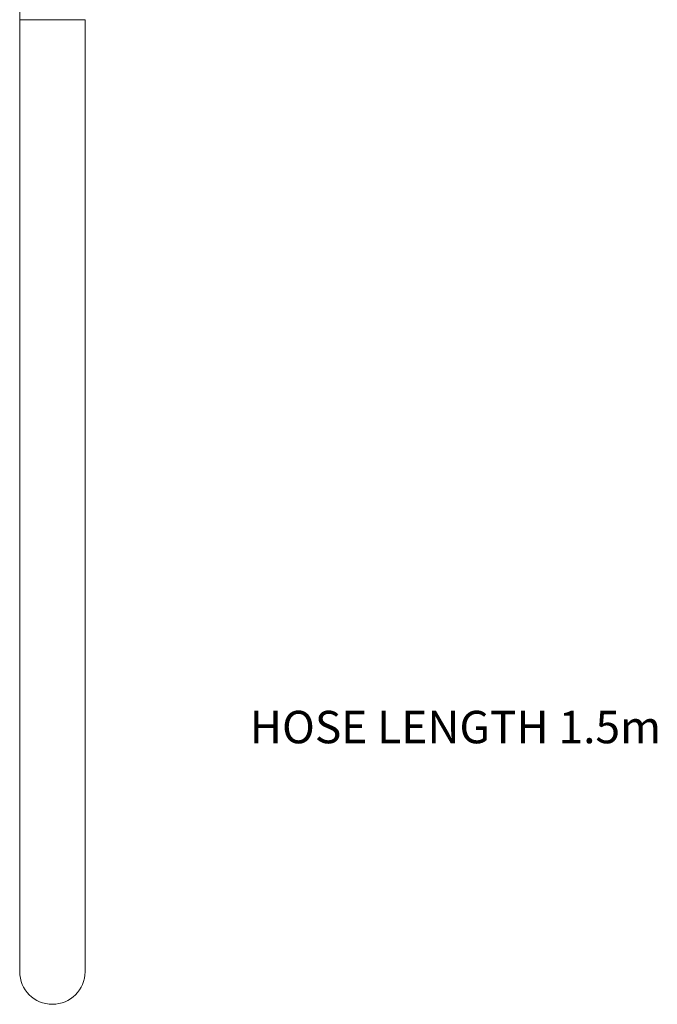
# Model space of a CAD drawing. Units: millimetres. Extents: x 785 to 1605, y -960 to -389.
# Drawn here: x 859 to 995, y -922 to -710 of the extents above; entities that cross this region are included whole.
import ezdxf

# ---------------------------------------------------------------- set-up
doc = ezdxf.new("R2010")
doc.units = ezdxf.units.MM
doc.layers.add('8732200-02-MOD', color=7, linetype='Continuous', true_color=0xffffff)
doc.styles.add('Century Gothic Regular', font='txt')

msp = doc.modelspace()

# ---------------------------------------------------------------- linework, layer by layer
at = {"layer": '8732200-02-MOD', "color": 250, "lineweight": 0, "true_color": 0x231916}
for points in [[(858.79, -710.42), (858.79, -706.37)], [(858.8, -710.42), (858.8, -710.42), (858.79, -710.42), (858.79, -710.42), (858.79, -710.42), (858.79, -710.42)], [(872.77, -710.42), (858.8, -710.42)], [(872.79, -710.42), (872.79, -710.42), (872.78, -710.42), (872.78, -710.42), (872.77, -710.42)]]:
    msp.add_lwpolyline(points, dxfattribs=at)
for points in [[(858.79, -710.42), (858.79, -749.44), (858.78, -784.58), (858.77, -815.8)], [(872.73, -914.58), (872.76, -846.53), (872.78, -778.47), (872.79, -710.42)], [(858.77, -815.8), (858.76, -845.14), (858.75, -878.29), (858.73, -914.57)], [(858.73, -914.57), (858.73, -918.44), (861.86, -921.57), (865.73, -921.57)], [(865.73, -921.57), (869.59, -921.57), (872.73, -918.44), (872.73, -914.58)]]:
    msp.add_open_spline(points, degree=3, dxfattribs=at)

# ---------------------------------------------------------------- texts
at = {"layer": '8732200-02-MOD', "color": 18, "true_color": 0x000000, "insert": (908.06, -867.77), "char_height": 6.9591, "width": 190.4688, "attachment_point": 7, "style": 'Century Gothic Regular'}
msp.add_mtext('HOSE LENGTH 1.5m', dxfattribs=at)

doc.saveas('drawing.dxf')
